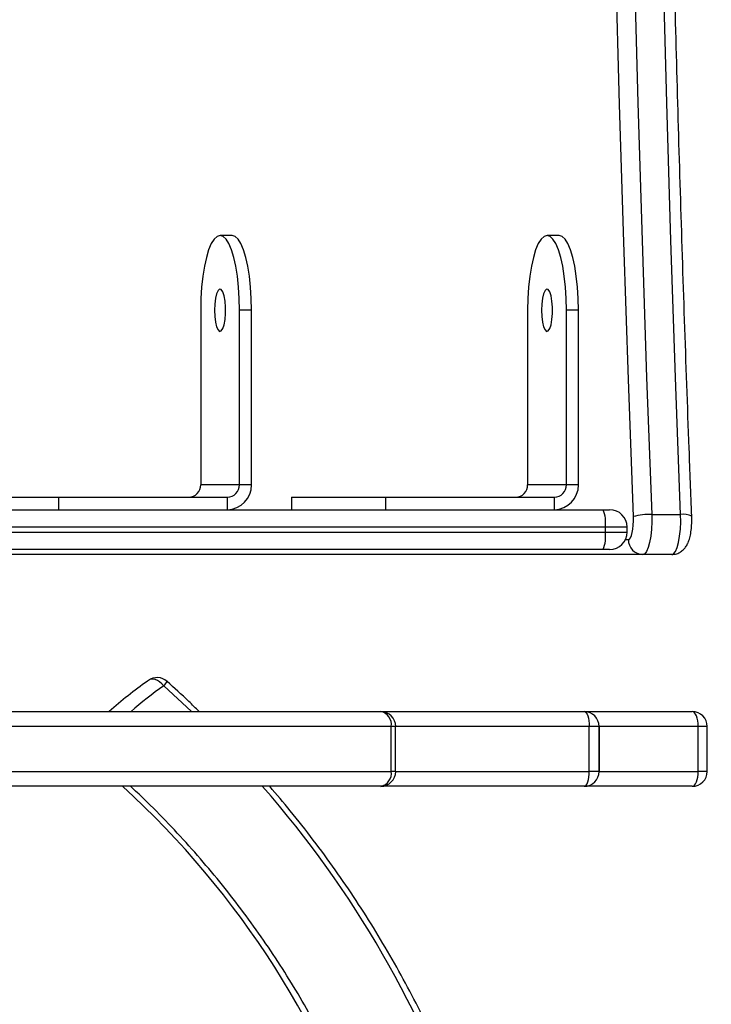
# Model space of a CAD drawing. Units: centimetres. Extents: x 4043 to 6716, y -1867 to -480.
# Drawn here: x 5743 to 5757, y -1069 to -1049 of the extents above; entities that cross this region are included whole.
import ezdxf

# ---------------------------------------------------------------- set-up
doc = ezdxf.new("R2010")
doc.units = ezdxf.units.CM
doc.layers.add('VP-DIM', color=7, linetype='Continuous')
doc.layers.add('VP-HIC', color=6, linetype='Continuous')
doc.layers.add('VP-EQ', color=7, linetype='Continuous', true_color=0x8a3492)
doc.dimstyles.new('Strefa', dxfattribs={"dimtxt": 14, "dimasz": 20, "dimexe": 20, "dimexo": 50, "dimgap": 20, "dimtad": 0, "dimdec": 0, "dimzin": 0, "dimdsep": 46, "dimtxsty": 'Standard', "dimcen": 0.09, "dimadec": 0, "dimazin": 0, "dimtfac": 1, "dimtdec": 4, "dimtofl": 0, "dimtmove": 0, "dimatfit": 3, "dimfxl": 70, "dimfxlon": 1, "dimtolj": 1, "dimtzin": 0, "dimarcsym": 0})

# ---------------------------------------------------------------- blocks, each defined once
blk = doc.blocks.new('*D30')
at = {"layer": 'Defpoints', "color": 0}
for p in [(6153.35, -632.599), (6153.35, -1150.817), (5100.774, -1706.382)]:
    blk.add_point(p, dxfattribs=at)
at = {"layer": 'VP-DIM', "color": 0, "lineweight": -2}
for p, q in [((5100.774, -732.599), (5100.774, -582.599)), ((6153.35, -732.599), (6153.35, -582.599)), ((5150.774, -632.599), (5650.432, -632.599)), ((6103.35, -632.599), (5817.099, -632.599))]:
    blk.add_line(p, q, dxfattribs=at)
at = {"layer": 'VP-DIM', "color": 0}
for points in [[(5150.774, -624.266), (5150.774, -640.932), (5100.774, -632.599)], [(6103.35, -640.932), (6103.35, -624.266), (6153.35, -632.599)]]:
    blk.add_solid(points, dxfattribs=at)
at = {"layer": 'VP-DIM', "color": 0, "insert": (5733.766, -632.599), "char_height": 40, "attachment_point": 5}
blk.add_mtext('\\A1;1055', dxfattribs=at)
blk = doc.blocks.new('*D32')
at = {"layer": 'Defpoints', "color": 0}
for p in [(5722.301, -970.628), (5160.707, -1766.696), (6529.188, -1766.696)]:
    blk.add_point(p, dxfattribs=at)
at = {"layer": 'VP-DIM', "color": 0, "lineweight": -2}
for p, q in [((6429.188, -970.628), (6579.188, -970.628)), ((6529.188, -1020.628), (6529.188, -1260.335)), ((6529.188, -1716.696), (6529.188, -1393.669)), ((6429.188, -1766.696), (6579.188, -1766.696))]:
    blk.add_line(p, q, dxfattribs=at)
at = {"layer": 'VP-DIM', "color": 0}
for points in [[(6537.521, -1020.628), (6520.854, -1020.628), (6529.188, -970.628)], [(6520.854, -1716.696), (6537.521, -1716.696), (6529.188, -1766.696)]]:
    blk.add_solid(points, dxfattribs=at)
at = {"layer": 'VP-DIM', "color": 0, "insert": (6529.188, -1327.002), "char_height": 40, "attachment_point": 5, "rotation": 90}
blk.add_mtext('\\A1;800', dxfattribs=at)
blk = doc.blocks.new('*D36')
at = {"layer": 'Defpoints', "color": 0}
for p in [(6355.35, -530.217), (6355.35, -1173.567), (5000.013, -1706.944)]:
    blk.add_point(p, dxfattribs=at)
at = {"layer": 'VP-DIM', "color": 0, "lineweight": -2}
for p, q in [((5000.013, -630.217), (5000.013, -480.217)), ((6355.35, -630.217), (6355.35, -480.217)), ((5050.013, -530.217), (5634.624, -530.217)), ((6305.35, -530.217), (5807.957, -530.217))]:
    blk.add_line(p, q, dxfattribs=at)
at = {"layer": 'VP-DIM', "color": 0}
for points in [[(5050.013, -521.883), (5050.013, -538.55), (5000.013, -530.217)], [(6305.35, -538.55), (6305.35, -521.883), (6355.35, -530.217)]]:
    blk.add_solid(points, dxfattribs=at)
at = {"layer": 'VP-DIM', "color": 0, "insert": (5721.29, -530.217), "char_height": 40, "attachment_point": 5}
blk.add_mtext('\\A1;1355', dxfattribs=at)
blk = doc.blocks.new('*D37')
at = {"layer": 'Defpoints', "color": 0}
for p in [(5534.28, -745.411), (5160.816, -1867.395), (6665.548, -1867.395)]:
    blk.add_point(p, dxfattribs=at)
at = {"layer": 'VP-DIM', "color": 0, "lineweight": -2}
for p, q in [((6565.548, -745.411), (6715.548, -745.411)), ((6665.548, -795.411), (6665.548, -1244.236)), ((6665.548, -1817.395), (6665.548, -1404.236)), ((6565.548, -1867.395), (6715.548, -1867.395))]:
    blk.add_line(p, q, dxfattribs=at)
at = {"layer": 'VP-DIM', "color": 0}
for points in [[(6673.881, -795.411), (6657.215, -795.411), (6665.548, -745.411)], [(6657.215, -1817.395), (6673.881, -1817.395), (6665.548, -1867.395)]]:
    blk.add_solid(points, dxfattribs=at)
at = {"layer": 'VP-DIM', "color": 0, "insert": (6665.548, -1324.236), "char_height": 40, "attachment_point": 5, "rotation": 90}
blk.add_mtext('\\A1;1122', dxfattribs=at)
blk = doc.blocks.new('3240')
at = {"color": 7, "linetype": 'Continuous', "lineweight": 25}
for p, q in [((13288.92, -3730.17), (13310.59, -3730.17)), ((13310.59, -3730.17), (13351.39, -3730.17)), ((13351.39, -3730.17), (13499.81, -3730.17)), ((13285.92, -3733.17), (13285.92, -3742.17)), ((13287.73, -3733.17), (13287.73, -3742.17)), ((13307.59, -3733.17), (13307.59, -3742.17)), ((13307.59, -3742.17), (13307.59, -3733.17)), ((13307.59, -3733.17), (13309.57, -3733.17)), ((13309.57, -3733.17), (13309.57, -3742.17)), ((13348.4, -3733.17), (13348.4, -3742.17)), ((13500.12, -3733.17), (13349.28, -3733.17)), ((13349.28, -3733.17), (13349.28, -3742.17)), ((13307.59, -3742.17), (13309.57, -3742.17)), ((13349.28, -3742.17), (13500.12, -3742.17)), ((13310.59, -3745.17), (13288.92, -3745.17)), ((13351.39, -3745.17), (13310.59, -3745.17)), ((13499.81, -3745.17), (13351.39, -3745.17)), ((13397.98, -3751.43), (13398.14, -3751.3)), ((13293.05, -3776.67), (13298.84, -3776.67)), ((13298.84, -3776.67), (13469.67, -3776.67)), ((13305.5, -3777.67), (13306.8, -3777.67)), ((13306.8, -3777.67), (13511.81, -3777.67)), ((13302, -3781.17), (13302, -3782.17)), ((13306.35, -3781.17), (13306.35, -3782.17)), ((13297.05, -3784.71), (13291.26, -3784.71)), ((13306.8, -3785.67), (13305.5, -3785.67)), ((13501.9, -3785.67), (13306.8, -3785.67)), ((13316.58, -3785.67), (13316.58, -3788.17)), ((13350.39, -3785.67), (13350.39, -3788.17)), ((13369.27, -3788.17), (13369.27, -3785.67)), ((13382.15, -3785.67), (13382.15, -3788.17)), ((13415.96, -3785.67), (13415.96, -3788.17)), ((13350.39, -3788.17), (13316.58, -3788.17)), ((13330.31, -3788.17), (13330.31, -3788.18)), ((13332.8, -3788.17), (13332.8, -3788.18)), ((13333.25, -3788.18), (13333.25, -3788.17)), ((13333.95, -3788.18), (13333.95, -3788.17)), ((13334.64, -3788.18), (13334.64, -3788.17)), ((13369.27, -3788.17), (13350.39, -3788.17)), ((13415.96, -3788.17), (13382.15, -3788.17)), ((13395.88, -3788.17), (13395.88, -3788.18)), ((13398.37, -3788.17), (13398.37, -3788.18)), ((13398.81, -3788.18), (13398.81, -3788.17)), ((13399.52, -3788.18), (13399.52, -3788.17)), ((13400.21, -3788.18), (13400.21, -3788.17)), ((13434.84, -3788.17), (13415.96, -3788.17)), ((13311.75, -3790.67), (13314.16, -3790.67)), ((13311.75, -3790.67), (13311.75, -3825.68)), ((13314.16, -3790.67), (13321.93, -3790.67)), ((13314.16, -3790.67), (13314.16, -3825.68)), ((13321.93, -3825.68), (13321.93, -3790.67)), ((13377.32, -3790.67), (13379.73, -3790.67)), ((13377.32, -3790.67), (13377.32, -3825.68)), ((13379.73, -3790.67), (13387.5, -3790.67)), ((13379.73, -3790.67), (13379.73, -3825.68)), ((13387.5, -3825.68), (13387.5, -3790.67)), ((13311.75, -3825.68), (13314.16, -3825.68)), ((13377.32, -3825.68), (13379.73, -3825.68)), ((13315.63, -3840.68), (13318.05, -3840.68)), ((13381.2, -3840.68), (13383.61, -3840.68))]:
    blk.add_line(p, q, dxfattribs=at)
at = {"color": 8, "linetype": 'Continuous', "lineweight": 25}
for p, q in [((13285.92, -3733.17), (13287.73, -3733.17)), ((13307.59, -3733.17), (13287.73, -3733.17)), ((13307.59, -3733.17), (13307.59, -3733.17)), ((13348.4, -3733.17), (13309.57, -3733.17)), ((13348.4, -3733.17), (13349.28, -3733.17)), ((13285.92, -3742.17), (13287.73, -3742.17)), ((13287.73, -3742.17), (13307.59, -3742.17)), ((13307.59, -3742.17), (13307.59, -3742.17)), ((13309.57, -3742.17), (13348.4, -3742.17)), ((13348.4, -3742.17), (13349.28, -3742.17)), ((13389.35, -3745.17), (13394.91, -3750.33)), ((13302.34, -3779.67), (13301.74, -3779.67)), ((13306.35, -3781.17), (13302, -3781.17)), ((13302, -3782.17), (13306.35, -3782.17)), ((13508.79, -3781.17), (13306.35, -3781.17)), ((13306.35, -3782.17), (13508.07, -3782.17))]:
    blk.add_line(p, q, dxfattribs=at)
at = {"color": 7, "linetype": 'Continuous', "lineweight": 25, "flags": 128}
for points in [[(13288.92, -3730.17), (13288.69, -3730.23), (13288.47, -3730.4), (13288.26, -3730.68), (13288.08, -3731.05), (13287.93, -3731.51), (13287.82, -3732.02), (13287.75, -3732.59), (13287.73, -3733.17)], [(13310.59, -3730.17), (13310.39, -3730.23), (13310.2, -3730.4), (13310.02, -3730.68), (13309.87, -3731.05), (13309.74, -3731.51), (13309.65, -3732.02), (13309.59, -3732.59), (13309.57, -3733.17)], [(13287.73, -3742.17), (13287.75, -3742.76), (13287.82, -3743.32), (13287.93, -3743.84), (13288.08, -3744.29), (13288.26, -3744.67), (13288.47, -3744.94), (13288.69, -3745.11), (13288.92, -3745.17)], [(13310.59, -3745.17), (13310.39, -3745.11), (13310.2, -3744.94), (13310.02, -3744.67), (13309.87, -3744.29), (13309.74, -3743.84), (13309.65, -3743.32), (13309.59, -3742.76), (13309.57, -3742.17)], [(13293.05, -3776.67), (13292.66, -3776.83), (13292.29, -3777.31), (13291.96, -3778.08), (13291.67, -3779.11), (13291.45, -3780.34), (13291.31, -3781.73), (13291.24, -3783.21), (13291.26, -3784.71)], [(13297.05, -3784.71), (13297.04, -3783.21), (13297.1, -3781.73), (13297.25, -3780.34), (13297.47, -3779.11), (13297.75, -3778.08), (13298.09, -3777.31), (13298.46, -3776.83), (13298.84, -3776.67)], [(13301.74, -3779.67), (13301.52, -3779.76), (13301.31, -3780.04), (13301.12, -3780.48), (13300.96, -3781.06), (13300.83, -3781.77), (13300.75, -3782.56), (13300.71, -3783.41), (13300.72, -3784.27)], [(13300.72, -3784.27), (13301.74, -3811.77), (13302.67, -3839.33), (13303.51, -3866.93), (13304.26, -3894.57), (13304.91, -3922.25), (13305.47, -3949.95), (13305.93, -3977.69), (13306.31, -4005.44), (13306.59, -4033.21), (13306.77, -4060.99), (13306.87, -4088.78), (13306.87, -4116.57), (13306.77, -4144.36), (13306.59, -4172.14), (13306.31, -4199.91), (13305.93, -4227.66), (13305.47, -4255.39), (13304.91, -4283.1), (13304.26, -4310.77), (13303.51, -4338.41), (13302.67, -4366.01), (13301.74, -4393.57), (13300.72, -4421.08)], [(13291.26, -3784.71), (13292.28, -3812.18), (13293.21, -3839.7), (13294.04, -3867.26), (13294.79, -3894.86), (13295.44, -3922.5), (13296, -3950.17), (13296.47, -3977.86), (13296.84, -4005.58), (13297.12, -4033.31), (13297.3, -4061.05), (13297.4, -4088.8), (13297.4, -4116.55), (13297.3, -4144.3), (13297.12, -4172.04), (13296.84, -4199.77), (13296.47, -4227.48), (13296, -4255.18), (13295.44, -4282.84), (13294.79, -4310.48), (13294.04, -4338.08), (13293.21, -4365.64), (13292.28, -4393.16), (13291.26, -4420.63)], [(13297.05, -4420.63), (13298.07, -4393.16), (13299, -4365.64), (13299.84, -4338.08), (13300.58, -4310.48), (13301.24, -4282.84), (13301.8, -4255.18), (13302.26, -4227.48), (13302.63, -4199.77), (13302.91, -4172.04), (13303.1, -4144.3), (13303.19, -4116.55), (13303.19, -4088.8), (13303.1, -4061.05), (13302.91, -4033.31), (13302.63, -4005.58), (13302.26, -3977.86), (13301.8, -3950.17), (13301.24, -3922.5), (13300.58, -3894.86), (13299.84, -3867.26), (13299, -3839.7), (13298.07, -3812.18), (13297.05, -3784.71)], [(13319.15, -3825.67), (13319.1, -3824.42), (13318.95, -3823.28), (13318.73, -3822.35), (13318.45, -3821.72), (13318.13, -3821.43), (13317.8, -3821.53), (13317.5, -3821.99), (13317.24, -3822.78), (13317.05, -3823.83), (13316.96, -3825.04), (13316.96, -3826.31), (13317.05, -3827.52), (13317.24, -3828.56), (13317.5, -3829.35), (13317.8, -3829.82), (13318.13, -3829.91), (13318.45, -3829.63), (13318.73, -3828.99), (13318.95, -3828.07), (13319.1, -3826.92), (13319.15, -3825.67)], [(13384.71, -3825.67), (13384.66, -3824.42), (13384.52, -3823.28), (13384.3, -3822.35), (13384.02, -3821.72), (13383.7, -3821.43), (13383.37, -3821.53), (13383.06, -3821.99), (13382.81, -3822.78), (13382.62, -3823.83), (13382.53, -3825.04), (13382.53, -3826.31), (13382.62, -3827.52), (13382.81, -3828.56), (13383.06, -3829.35), (13383.37, -3829.82), (13383.7, -3829.91), (13384.02, -3829.63), (13384.3, -3828.99), (13384.52, -3828.07), (13384.66, -3826.92), (13384.71, -3825.67)], [(13311.75, -3825.68), (13311.8, -3828.02), (13311.94, -3830.31), (13312.17, -3832.49), (13312.49, -3834.49), (13312.89, -3836.28), (13313.35, -3837.81), (13313.87, -3839.04), (13314.43, -3839.94), (13315.02, -3840.49), (13315.63, -3840.68)], [(13314.16, -3825.68), (13314.21, -3828.02), (13314.35, -3830.31), (13314.59, -3832.49), (13314.9, -3834.49), (13315.3, -3836.28), (13315.76, -3837.81), (13316.28, -3839.04), (13316.85, -3839.94), (13317.44, -3840.49), (13318.05, -3840.68), (13318.65, -3840.49), (13319.25, -3839.94), (13319.81, -3839.04), (13320.33, -3837.81), (13320.79, -3836.28), (13321.19, -3834.49), (13321.5, -3832.49), (13321.74, -3830.31), (13321.88, -3828.02), (13321.93, -3825.68)], [(13377.32, -3825.68), (13377.36, -3828.02), (13377.51, -3830.31), (13377.74, -3832.49), (13378.06, -3834.49), (13378.45, -3836.28), (13378.92, -3837.81), (13379.44, -3839.04), (13380, -3839.94), (13380.59, -3840.49), (13381.2, -3840.68)], [(13379.73, -3825.68), (13379.78, -3828.02), (13379.92, -3830.31), (13380.15, -3832.49), (13380.47, -3834.49), (13380.87, -3836.28), (13381.33, -3837.81), (13381.85, -3839.04), (13382.41, -3839.94), (13383.01, -3840.49), (13383.61, -3840.68), (13384.22, -3840.49), (13384.81, -3839.94), (13385.38, -3839.04), (13385.9, -3837.81), (13386.36, -3836.28), (13386.75, -3834.49), (13387.07, -3832.49), (13387.31, -3830.31), (13387.45, -3828.02), (13387.5, -3825.68)]]:
    blk.add_lwpolyline(points, dxfattribs=at)
at = {"color": 8, "linetype": 'Continuous', "lineweight": 25, "flags": 128}
blk.add_lwpolyline([(13394.91, -3750.33), (13395.3, -3750.76), (13395.73, -3751.12), (13396.18, -3751.39), (13396.63, -3751.58), (13397.07, -3751.66), (13397.48, -3751.64), (13397.84, -3751.52), (13397.98, -3751.43)], dxfattribs=at)
at = {"color": 8, "linetype": 'Continuous', "lineweight": 25}
for centre, radius, start, end in [((13525.8, -3596.17), 181.66, 197.5421, 227.5296), ((13534, -3591.15), 211.14, 198.689, 221.1798), ((13347.4, -3683.09), 82.33, 305.2399, 311.0544), ((13397.3, -3752.79), 3.44, 134.2104, 152.6887), ((13290.73, -3780.55), 4.2, 246.0172, 277.1844)]:
    blk.add_arc(centre, radius, start, end, dxfattribs=at)
at = {"color": 7, "linetype": 'Continuous', "lineweight": 25}
for centre, radius, start, end in [((13288.92, -3733.17), 3, 90, 180), ((13310.59, -3733.17), 3, 90, 180), ((13310.59, -3733.17), 3, 90.0055, 179.9968), ((13351.39, -3733.17), 3, 90, 180), ((13351.93, -3732.79), 2.68, 101.5568, 188.106), ((13288.92, -3742.17), 3, 180, 270), ((13310.59, -3742.17), 3, 180, 270), ((13310.59, -3742.17), 3, 180.0007, 269.9971), ((13351.39, -3742.17), 3, 180, 270), ((13351.93, -3742.55), 2.68, 171.8911, 258.446), ((13349.65, -3682.66), 84.04, 305.2379, 311.9428), ((13396.25, -3748.98), 3, 228.0988, 305.2486), ((13298.79, -3779.62), 2.95, 359.015, 88.9979), ((13305.5, -3781.17), 3.5, 90, 180), ((13313.39, -3780.31), 7.1, 158.1648, 186.9592), ((13305.5, -3782.17), 3.5, 180, 270), ((13313.39, -3783.03), 7.1, 173.0395, 201.8365), ((13297.58, -3773.75), 10.98, 267.2573, 286.6192), ((13316.67, -3790.59), 4.92, 91.0126, 180.9745), ((13382.23, -3790.59), 4.92, 91.012, 180.9765), ((13316.62, -3790.63), 2.46, 91.0083, 180.9788), ((13324.39, -3790.63), 2.46, 91.0083, 180.9788), ((13382.19, -3790.63), 2.46, 91.0098, 180.9772), ((13389.95, -3790.63), 2.46, 91.0098, 180.9772)]:
    blk.add_arc(centre, radius, start, end, dxfattribs=at)
for points, knots in [([(13351.05, -3650.45), (13351.39, -3651.55), (13352.37, -3654.71), (13354.2, -3659.91), (13356.61, -3666.06), (13359.29, -3672.15), (13362.22, -3678.18), (13365.4, -3684.13), (13368.82, -3690), (13372.47, -3695.77), (13376.34, -3701.42), (13380.44, -3706.96), (13384.74, -3712.35), (13389.24, -3717.61), (13393.94, -3722.7), (13398.05, -3726.89), (13400.65, -3729.32), (13401.57, -3730.17)], [0, 0, 0, 0, 0.0376131, 0.108673, 0.1797376, 0.2508084, 0.3218817, 0.3929549, 0.46403, 0.5351044, 0.6061794, 0.6772559, 0.7483306, 0.8194055, 0.8904816, 0.961557, 1, 1, 1, 1]), ([(13332.49, -3658.4), (13332.89, -3659.58), (13334.03, -3662.99), (13336.13, -3668.6), (13338.87, -3675.22), (13341.86, -3681.79), (13345.11, -3688.29), (13348.6, -3694.72), (13352.33, -3701.05), (13356.29, -3707.29), (13360.47, -3713.41), (13364.88, -3719.41), (13369.26, -3725.02), (13372.27, -3728.54), (13373.65, -3730.17)], [0, 0, 0, 0, 0.046437, 0.134254, 0.222075, 0.3099, 0.397726, 0.485552, 0.573382, 0.661209, 0.749038, 0.836866, 0.924693, 1, 1, 1, 1]), ([(13387.81, -3745.17), (13388.5, -3745.86), (13390.6, -3747.92), (13392.79, -3749.9), (13394.25, -3751.22)], [0, 0, 0, 0, 0.330626, 1, 1, 1, 1]), ([(13293.05, -3776.67), (13292.71, -3776.7), (13292.07, -3776.76), (13291.24, -3777.18), (13290.6, -3777.71), (13290.11, -3778.34), (13289.72, -3779.1), (13289.4, -3780.03), (13289.17, -3781.2), (13289.03, -3782.54), (13289, -3783.63), (13289.02, -3784.23), (13289.03, -3784.38)], [0, 0, 0, 0, 0.100293, 0.1885, 0.271493, 0.35522, 0.447459, 0.562236, 0.694471, 0.82975, 0.956846, 1, 1, 1, 1]), ([(13289.03, -3784.38), (13289.2, -3788.89), (13289.7, -3801.98), (13290.47, -3823.67), (13291.31, -3849.46), (13292.06, -3875.29), (13292.74, -3901.16), (13293.33, -3927.06), (13293.84, -3952.98), (13294.27, -3978.92), (13294.62, -4004.88), (13294.89, -4030.86), (13295.07, -4056.85), (13295.18, -4082.84), (13295.2, -4108.84), (13295.14, -4134.84), (13294.99, -4160.83), (13294.77, -4186.81), (13294.47, -4212.78), (13294.08, -4238.73), (13293.61, -4264.67), (13293.06, -4290.58), (13292.43, -4316.46), (13291.72, -4342.31), (13290.92, -4368.13), (13290.04, -4394.35), (13289.37, -4411.94), (13289.03, -4420.96)], [0, 0, 0, 0, 0.021413, 0.062099, 0.102786, 0.143472, 0.184159, 0.224845, 0.265532, 0.306218, 0.346905, 0.387592, 0.428278, 0.468965, 0.509652, 0.550338, 0.591025, 0.631712, 0.672398, 0.713085, 0.753771, 0.794458, 0.835145, 0.875831, 0.916518, 0.957204, 1, 1, 1, 1])]:
    blk.add_open_spline(points, degree=3, knots=knots, dxfattribs=at)
blk = doc.blocks.new('3240 2D_')
at = {"xscale": 0.1, "yscale": 0.1, "zscale": 0.1, "rotation": 180}
blk.add_blockref('3240', (7085.049, -1437.834), dxfattribs=at)

msp = doc.modelspace()

# ---------------------------------------------------------------- linework, layer by layer
at = {"layer": 'VP-HIC', "color": 5}
msp.add_lwpolyline([(5672.609, -1225.251), (5745.325, -1152.535, 0.57735), (5641.77, -766.064), (5594.067, -753.282, 0.294647), (5355.6, -830.006), (5319.518, -874.042, 0.241359), (5275.014, -1080.028), (5286.083, -1121.49, 0.577658)], format="xyb", close=True, dxfattribs=at)
at = {"layer": 'VP-HIC', "color": 2}
msp.add_lwpolyline([(5535.811, -1291.379, 0.408991), (5725.781, -1477.985), (5736.472, -1477.985, 0.198966), (5870.851, -1422.308), (5887.052, -1406.1), (5898.778, -1406.095, 0.040726), (5929.575, -1403.571, 0.392353), (6105.298, -1214.108), (6105.298, -1133.69, 0.376684), (5939.893, -945.288, 0.110392), (5901.428, -871.866, 0.265219), (5737.86, -778.539), (5676.777, -778.539, -0.524858), (5745.325, -1152.535), (5672.609, -1225.251, -0.169144)], format="xyb", close=True, dxfattribs=at)
at = {"layer": 'VP-HIC', "color": 5}
msp.add_lwpolyline([(5672.609, -1225.251), (5745.325, -1152.535, 0.524858), (5676.777, -778.539, 0.040285)], format="xyb", dxfattribs=at)

# ---------------------------------------------------------------- block references
at = {"layer": 'VP-EQ', "color": 0}
msp.add_blockref('3240 2D_', (0, 0), dxfattribs=at)

# ---------------------------------------------------------------- dimensions: what is measured, and where the dimension line sits
at = {"layer": 'VP-DIM', "color": 0}
dim = msp.add_linear_dim(base=(6355.35, -530.217), p1=(5000.013, -1706.944), p2=(6355.35, -1173.567), dimstyle='Strefa', override={"dimtxt": 40, "dimasz": 50, "dimexe": 50, "dimexo": 80, "dimfxl": 100}, dxfattribs=at)
dim.commit()
dim.dimension.update_dxf_attribs({"geometry": '*D36', "text_midpoint": (5721.29, -530.217), "dimtype": 160})
dim = msp.add_linear_dim(base=(6153.35, -632.599), p1=(5100.774, -1706.382), p2=(6153.35, -1150.817), text='1055', dimstyle='Strefa', override={"dimtxt": 40, "dimasz": 50, "dimexe": 50, "dimexo": 80, "dimfxl": 100}, dxfattribs=at)
dim.commit()
dim.dimension.update_dxf_attribs({"geometry": '*D30', "text_midpoint": (5733.766, -632.599), "dimtype": 160})
dim = msp.add_linear_dim(base=(6665.548, -1867.395), p1=(5534.28, -745.411), p2=(5160.816, -1867.395), angle=90, dimstyle='Strefa', override={"dimtxt": 40, "dimasz": 50, "dimexe": 50, "dimexo": 80, "dimfxl": 100}, dxfattribs=at)
dim.commit()
dim.dimension.update_dxf_attribs({"geometry": '*D37', "text_midpoint": (6665.548, -1324.236), "dimtype": 160})
dim = msp.add_linear_dim(base=(6529.188, -1766.696), p1=(5722.301, -970.628), p2=(5160.707, -1766.696), angle=90, text='800', dimstyle='Strefa', override={"dimtxt": 40, "dimasz": 50, "dimexe": 50, "dimexo": 80, "dimfxl": 100}, dxfattribs=at)
dim.commit()
dim.dimension.update_dxf_attribs({"geometry": '*D32', "text_midpoint": (6529.188, -1327.002), "dimtype": 160})

doc.saveas('drawing.dxf')
